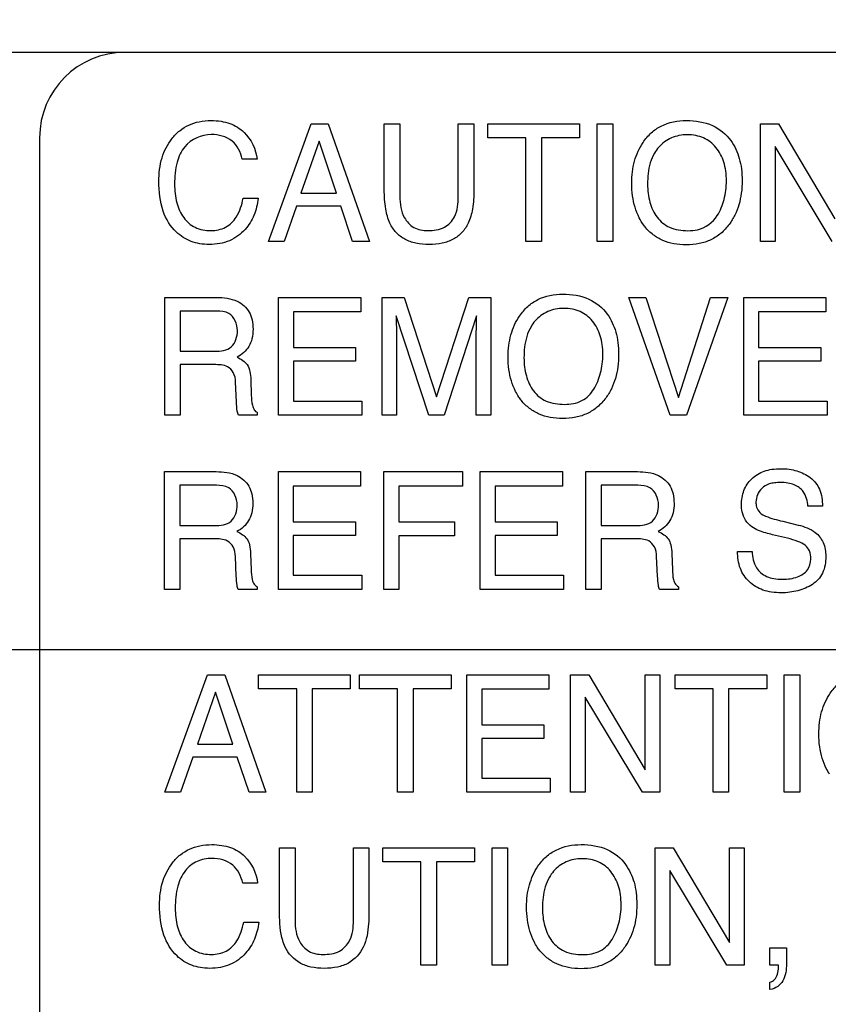
# Model space of a CAD drawing. Units: millimetres. Extents: x 0 to 1189, y 0 to 841.
# Drawn here: x 758 to 762, y 333 to 338 of the extents above; entities that cross this region are included whole.
import ezdxf

# ---------------------------------------------------------------- set-up
doc = ezdxf.new("R2010")
doc.units = ezdxf.units.MM
doc.header["$LTSCALE"] = 65.395
doc.layers.get('0').update_dxf_attribs({"linetype": 'CONTINUOUS'})
doc.layers.add('7_ALL_FEATURES', color=7, linetype='CONTINUOUS')
doc.layers.add('DEF_DRAFT_DIM', color=7, linetype='CONTINUOUS')
doc.styles.get("Standard").update_dxf_attribs({"font": 'txt', "width": 0.8})
doc.dimstyles.new('DIMSTYLE_1', dxfattribs={"dimtxt": 2.5, "dimasz": 3, "dimexe": 0.8, "dimexo": 0.2, "dimtad": 1, "dimdec": 1, "dimdsep": 46, "dimtxsty": 'Standard', "dimblk": 'OPEN', "dimblk1": 'OPEN', "dimblk2": 'OPEN', "dimcen": 0.09, "dimadec": 0, "dimazin": 0, "dimtp": 0.1, "dimtm": 0.1, "dimtfac": 1, "dimtdec": 65535, "dimtofl": 0, "dimtmove": 0, "dimatfit": 3, "dimldrblk": 'OPEN', "dimfxl": 1, "dimtolj": 1, "dimarcsym": 0})

# ---------------------------------------------------------------- blocks, each defined once
blk = doc.blocks.new('_OPEN')
at = {"color": 0, "linetype": 'ByBlock'}
for p, q in [((0, 0), (-1, 0.1167)), ((-1, -0.1167), (0, 0)), ((-1, 0), (0, 0))]:
    blk.add_line(p, q, dxfattribs=at)
blk = doc.blocks.new('*D13')
at = {"layer": 'DEF_DRAFT_DIM', "color": 2, "linetype": 'Continuous'}
for p, q in [((686.7779, 334.6446), (686.6029, 334.6446)), ((854.6917, 334.6446), (686.7779, 334.6446)), ((687.4029, 334.6446), (687.4029, 307.1196)), ((687.4029, 279.5946), (687.4029, 307.1196)), ((686.7779, 279.5946), (686.6029, 279.5946)), ((719.3855, 279.5946), (686.7779, 279.5946))]:
    blk.add_line(p, q, dxfattribs=at)
at = {"layer": 'DEF_DRAFT_DIM', "color": 2, "linetype": 'Continuous', "xscale": 3, "yscale": 3, "zscale": 3}
for p, rotation in [((687.4029, 334.6446), 90), ((687.4029, 279.5946), 270)]:
    blk.add_blockref('_OPEN', p, dxfattribs=dict(at, rotation=rotation))
blk = doc.blocks.new('*D14')
at = {"layer": 'DEF_DRAFT_DIM', "color": 2, "linetype": 'Continuous'}
for p, q in [((696.6044, 337.7946), (696.4294, 337.7946)), ((809.3617, 337.7946), (696.6044, 337.7946)), ((697.2294, 337.7946), (697.2294, 308.6946)), ((697.2294, 279.5946), (697.2294, 308.6946)), ((696.6044, 279.5946), (696.4294, 279.5946)), ((719.3855, 279.5946), (696.6044, 279.5946))]:
    blk.add_line(p, q, dxfattribs=at)
at = {"layer": 'DEF_DRAFT_DIM', "color": 2, "linetype": 'Continuous', "xscale": 3, "yscale": 3, "zscale": 3}
for p, rotation in [((697.2294, 337.7946), 90), ((697.2294, 279.5946), 270)]:
    blk.add_blockref('_OPEN', p, dxfattribs=dict(at, rotation=rotation))
blk = doc.blocks.new('*D15')
at = {"layer": 'DEF_DRAFT_DIM', "color": 2, "linetype": 'Continuous'}
for p, q in [((686.7779, 424.6446), (686.6029, 424.6446)), ((854.6917, 424.6446), (686.7779, 424.6446)), ((687.4029, 424.6446), (687.4029, 379.6446)), ((687.4029, 334.6446), (687.4029, 379.6446)), ((686.7779, 334.6446), (686.6029, 334.6446)), ((853.4917, 334.6446), (686.7779, 334.6446))]:
    blk.add_line(p, q, dxfattribs=at)
at = {"layer": 'DEF_DRAFT_DIM', "color": 2, "linetype": 'Continuous', "xscale": 3, "yscale": 3, "zscale": 3}
for p, rotation in [((687.4029, 424.6446), 90), ((687.4029, 334.6446), 270)]:
    blk.add_blockref('_OPEN', p, dxfattribs=dict(at, rotation=rotation))
blk = doc.blocks.new('*D33')
at = {"layer": 'DEF_DRAFT_DIM', "color": 2, "linetype": 'Continuous'}
for p, q in [((805.7217, 334.7746), (805.7217, 250.2324)), ((714.1917, 281.3446), (714.1917, 250.2324)), ((714.1917, 250.2324), (714.1917, 248.8074)), ((805.7217, 250.2324), (805.7217, 248.8074)), ((714.1917, 249.6074), (759.9567, 249.6074)), ((805.7217, 249.6074), (759.9567, 249.6074))]:
    blk.add_line(p, q, dxfattribs=at)
at = {"layer": 'DEF_DRAFT_DIM', "color": 2, "linetype": 'Continuous', "xscale": 3, "yscale": 3, "zscale": 3, "rotation": 180}
blk.add_blockref('_OPEN', (714.1917, 249.6074), dxfattribs=at)
at = {"layer": 'DEF_DRAFT_DIM', "color": 2, "linetype": 'Continuous', "xscale": 3, "yscale": 3, "zscale": 3}
blk.add_blockref('_OPEN', (805.7217, 249.6074), dxfattribs=at)

msp = doc.modelspace()

# ---------------------------------------------------------------- linework, layer by layer
at = {"layer": '7_ALL_FEATURES', "color": 7, "linetype": 'Continuous'}
for p, q in [((784.9917, 337.7946), (758.5917, 337.7946)), ((758.1417, 337.3446), (758.1417, 321.4446))]:
    msp.add_line(p, q, dxfattribs=at)
at = {"layer": '7_ALL_FEATURES', "color": 40, "linetype": 'Continuous'}
for p, q in [((759.3489, 336.7977), (759.574, 337.4179)), ((759.574, 337.4179), (759.6649, 337.4179)), ((759.6649, 337.4179), (759.882, 336.7977)), ((759.9606, 337.4179), (760.0426, 337.4179)), ((759.9606, 337.0699), (759.9606, 337.4179)), ((760.0426, 337.4179), (760.0426, 337.0347)), ((760.3511, 337.4179), (760.4335, 337.4179)), ((760.3511, 337.0347), (760.3511, 337.4179)), ((760.4335, 337.4179), (760.4335, 337.0699)), ((760.5063, 337.4179), (760.991, 337.4179)), ((760.5063, 337.344), (760.5063, 337.4179)), ((760.991, 337.4179), (760.991, 337.344)), ((761.0839, 337.4179), (761.1658, 337.4179)), ((761.0839, 336.7979), (761.0839, 337.4179)), ((761.1658, 337.4179), (761.1658, 336.7979)), ((761.945, 337.4179), (762.0404, 337.4179)), ((761.945, 336.7977), (761.945, 337.4179)), ((762.0404, 337.4179), (762.3383, 336.9172)), ((759.6164, 337.3259), (759.5204, 337.052)), ((759.7081, 337.052), (759.6164, 337.3259)), ((760.7079, 337.344), (760.5063, 337.344)), ((760.7079, 336.7977), (760.7079, 337.344)), ((760.991, 337.344), (760.7895, 337.344)), ((760.7895, 337.344), (760.7895, 336.7977)), ((762.3246, 336.7977), (762.0223, 337.2982)), ((762.0223, 337.2982), (762.0223, 336.7977)), ((759.289, 337.2318), (759.2105, 337.2318)), ((759.5204, 337.052), (759.7081, 337.052)), ((759.2159, 337.0253), (759.295, 337.0253)), ((759.4967, 336.9836), (759.4318, 336.7977)), ((759.7312, 336.9836), (759.4967, 336.9836)), ((759.7933, 336.7977), (759.7312, 336.9836)), ((759.4318, 336.7977), (759.3489, 336.7977)), ((759.882, 336.7977), (759.7933, 336.7977)), ((760.7895, 336.7977), (760.7079, 336.7977)), ((761.1658, 336.7979), (761.0839, 336.7979)), ((762.0223, 336.7977), (761.945, 336.7977)), ((758.8026, 336.5023), (759.0744, 336.5023)), ((758.8026, 335.882), (758.8026, 336.5023)), ((759.4024, 336.5023), (759.8362, 336.5023)), ((759.4024, 335.882), (759.4024, 336.5023)), ((759.8362, 336.5023), (759.8362, 336.4265)), ((759.9487, 336.5023), (760.0646, 336.5023)), ((759.9487, 335.882), (759.9487, 336.5023)), ((760.0646, 336.5023), (760.2365, 335.9779)), ((760.2365, 335.9779), (760.4071, 336.5023)), ((760.4071, 336.5023), (760.5223, 336.5023)), ((760.5223, 336.5023), (760.5223, 335.882)), ((761.251, 336.5023), (761.3406, 336.5023)), ((761.4686, 335.882), (761.251, 336.5023)), ((761.3406, 336.5023), (761.5123, 335.9742)), ((761.5123, 335.9742), (761.6821, 336.5023)), ((761.7728, 336.5023), (761.5545, 335.882)), ((761.6821, 336.5023), (761.7728, 336.5023)), ((761.8568, 336.5023), (762.2906, 336.5023)), ((761.8568, 335.882), (761.8568, 336.5023)), ((762.2906, 336.5023), (762.2906, 336.4265)), ((759.076, 336.4303), (758.8838, 336.4303)), ((758.8838, 336.4303), (758.8838, 336.2183)), ((759.8362, 336.4265), (759.4814, 336.4265)), ((759.4814, 336.4265), (759.4814, 336.2381)), ((762.2906, 336.4265), (761.9357, 336.4265)), ((761.9357, 336.4265), (761.9357, 336.2381)), ((760.0238, 336.4054), (760.0238, 336.3865)), ((760.1959, 335.882), (760.0238, 336.4054)), ((760.4468, 336.4054), (760.2759, 335.882)), ((758.8838, 336.2183), (759.0659, 336.2183)), ((759.4814, 336.2381), (759.8094, 336.2381)), ((759.8094, 336.2381), (759.8094, 336.1664)), ((760.0258, 336.2485), (760.0258, 335.882)), ((760.4451, 335.882), (760.4451, 336.2485)), ((761.9357, 336.2381), (762.2638, 336.2381)), ((762.2638, 336.2381), (762.2638, 336.1664)), ((759.8094, 336.1664), (759.4814, 336.1664)), ((759.4814, 336.1664), (759.4814, 335.9559)), ((762.2638, 336.1664), (761.9357, 336.1664)), ((761.9357, 336.1664), (761.9357, 335.9559)), ((759.0628, 336.1481), (758.8838, 336.1481)), ((758.8838, 336.1481), (758.8838, 335.882)), ((759.2562, 336.0702), (759.259, 335.987)), ((759.1809, 335.9518), (759.176, 336.0552)), ((759.4814, 335.9559), (759.8424, 335.9559)), ((759.8424, 335.9559), (759.8424, 335.882)), ((761.9357, 335.9559), (762.2968, 335.9559)), ((762.2968, 335.9559), (762.2968, 335.882)), ((758.8838, 335.882), (758.8026, 335.882)), ((759.2905, 335.882), (759.1913, 335.882)), ((759.2905, 335.896), (759.2905, 335.882)), ((759.8424, 335.882), (759.4024, 335.882)), ((760.0258, 335.882), (759.9487, 335.882)), ((760.2759, 335.882), (760.1959, 335.882)), ((760.5223, 335.882), (760.4451, 335.882)), ((761.5545, 335.882), (761.4686, 335.882)), ((762.2968, 335.882), (761.8568, 335.882)), ((758.8015, 335.584), (759.0735, 335.584)), ((758.8015, 334.9632), (758.8015, 335.584)), ((759.4015, 335.584), (759.8354, 335.584)), ((759.4015, 334.9632), (759.4015, 335.584)), ((759.8354, 335.584), (759.8354, 335.5078)), ((759.9573, 335.584), (760.3724, 335.584)), ((759.9573, 334.9632), (759.9573, 335.584)), ((760.3724, 335.584), (760.3724, 335.5078)), ((760.4664, 335.584), (760.9004, 335.584)), ((760.4664, 334.9632), (760.4664, 335.584)), ((760.9004, 335.584), (760.9004, 335.5078)), ((761.0243, 335.584), (761.2964, 335.584)), ((761.0243, 334.9632), (761.0243, 335.584)), ((759.0749, 335.5118), (758.8824, 335.5118)), ((758.8824, 335.5118), (758.8824, 335.2994)), ((759.8354, 335.5078), (759.4804, 335.5078)), ((759.4804, 335.5078), (759.4804, 335.3196)), ((760.3724, 335.5078), (760.0381, 335.5078)), ((760.0381, 335.5078), (760.0381, 335.3196)), ((760.9004, 335.5078), (760.5453, 335.5078)), ((760.5453, 335.5078), (760.5453, 335.3196)), ((761.2978, 335.5118), (761.1053, 335.5118)), ((761.1053, 335.5118), (761.1053, 335.2994)), ((762.2723, 335.4018), (762.1962, 335.4018)), ((758.8824, 335.2994), (759.0646, 335.2994)), ((759.4804, 335.3196), (759.8085, 335.3196)), ((759.8085, 335.3196), (759.8085, 335.2478)), ((760.0381, 335.3196), (760.3318, 335.3196)), ((760.3318, 335.3196), (760.3318, 335.2455)), ((760.5453, 335.3196), (760.8735, 335.3196)), ((760.8735, 335.3196), (760.8735, 335.2478)), ((761.1053, 335.2994), (761.2875, 335.2994)), ((762.0626, 335.3225), (762.1442, 335.3023)), ((759.0617, 335.2295), (758.8824, 335.2295)), ((758.8824, 335.2295), (758.8824, 334.9632)), ((759.8085, 335.2478), (759.4804, 335.2478)), ((759.4804, 335.2478), (759.4804, 335.0372)), ((760.3318, 335.2455), (760.0381, 335.2455)), ((760.0381, 335.2455), (760.0381, 334.9632)), ((760.8735, 335.2478), (760.5453, 335.2478)), ((760.5453, 335.2478), (760.5453, 335.0372)), ((761.2846, 335.2295), (761.1053, 335.2295)), ((761.1053, 335.2295), (761.1053, 334.9632)), ((762.0875, 335.2325), (762.009, 335.2513)), ((759.1797, 335.0331), (759.1747, 335.1366)), ((759.2551, 335.1514), (759.2579, 335.068)), ((761.4027, 335.0331), (761.3977, 335.1366)), ((761.4778, 335.1514), (761.4808, 335.068)), ((761.8249, 335.1637), (761.901, 335.1637)), ((759.4804, 335.0372), (759.8415, 335.0372)), ((759.8415, 335.0372), (759.8415, 334.9632)), ((760.5453, 335.0372), (760.9065, 335.0372)), ((760.9065, 335.0372), (760.9065, 334.9632)), ((759.2898, 334.9774), (759.2898, 334.9632)), ((761.5127, 334.9774), (761.5127, 334.9632)), ((758.8824, 334.9632), (758.8015, 334.9632)), ((759.2898, 334.9632), (759.1902, 334.9632)), ((759.8415, 334.9632), (759.4015, 334.9632)), ((760.0381, 334.9632), (759.9573, 334.9632)), ((760.9065, 334.9632), (760.4664, 334.9632)), ((761.1053, 334.9632), (761.0243, 334.9632)), ((761.5127, 334.9632), (761.4131, 334.9632)), ((758.8028, 333.8935), (759.0279, 334.5134)), ((759.0279, 334.5134), (759.119, 334.5134)), ((759.119, 334.5134), (759.3359, 333.8935)), ((759.2973, 334.5134), (759.7813, 334.5134)), ((759.2973, 334.4394), (759.2973, 334.5134)), ((759.7813, 334.5134), (759.7813, 334.4394)), ((759.8297, 334.5134), (760.3138, 334.5134)), ((759.8297, 334.4394), (759.8297, 334.5134)), ((760.3138, 334.5134), (760.3138, 334.4394)), ((760.3957, 334.5134), (760.8292, 334.5134)), ((760.3957, 333.8935), (760.3957, 334.5134)), ((760.8292, 334.5134), (760.8292, 334.4374)), ((760.9431, 334.5134), (761.039, 334.5134)), ((760.9431, 333.8935), (760.9431, 334.5134)), ((761.039, 334.5134), (761.3366, 334.0124)), ((761.3366, 334.5134), (761.4138, 334.5134)), ((761.3366, 334.0124), (761.3366, 334.5134)), ((761.4138, 334.5134), (761.4138, 333.8935)), ((761.4945, 334.5134), (761.9786, 334.5134)), ((761.4945, 334.4394), (761.4945, 334.5134)), ((761.9786, 334.5134), (761.9786, 334.4394)), ((762.0713, 334.5134), (762.1528, 334.5134)), ((762.0713, 333.8935), (762.0713, 334.5134)), ((762.1528, 334.5134), (762.1528, 333.8935)), ((759.07, 334.4215), (758.9743, 334.1478)), ((759.1619, 334.1478), (759.07, 334.4215)), ((759.4986, 334.4394), (759.2973, 334.4394)), ((759.4986, 333.8935), (759.4986, 334.4394)), ((759.7813, 334.4394), (759.5801, 334.4394)), ((759.5801, 334.4394), (759.5801, 333.8935)), ((760.0311, 334.4394), (759.8297, 334.4394)), ((760.0311, 333.8935), (760.0311, 334.4394)), ((760.3138, 334.4394), (760.1124, 334.4394)), ((760.1124, 334.4394), (760.1124, 333.8935)), ((760.8292, 334.4374), (760.4746, 334.4374)), ((760.4746, 334.4374), (760.4746, 334.2491)), ((761.6959, 334.4394), (761.4945, 334.4394)), ((761.6959, 333.8935), (761.6959, 334.4394)), ((761.9786, 334.4394), (761.7773, 334.4394)), ((761.7773, 334.4394), (761.7773, 333.8935)), ((761.3228, 333.8935), (761.0206, 334.394)), ((761.0206, 334.394), (761.0206, 333.8935)), ((760.4746, 334.2491), (760.8024, 334.2491)), ((760.8024, 334.2491), (760.8024, 334.1773)), ((758.9743, 334.1478), (759.1619, 334.1478)), ((760.8024, 334.1773), (760.4746, 334.1773)), ((760.4746, 334.1773), (760.4746, 333.9673)), ((758.9507, 334.0791), (758.886, 333.8935)), ((759.185, 334.0791), (758.9507, 334.0791)), ((759.2472, 333.8935), (759.185, 334.0791)), ((760.4746, 333.9673), (760.835, 333.9673)), ((760.835, 333.9673), (760.835, 333.8935)), ((758.886, 333.8935), (758.8028, 333.8935)), ((759.3359, 333.8935), (759.2472, 333.8935)), ((759.5801, 333.8935), (759.4986, 333.8935)), ((760.1124, 333.8935), (760.0311, 333.8935)), ((760.835, 333.8935), (760.3957, 333.8935)), ((761.0206, 333.8935), (760.9431, 333.8935)), ((761.4138, 333.8935), (761.3228, 333.8935)), ((761.7773, 333.8935), (761.6959, 333.8935)), ((762.1528, 333.8935), (762.0713, 333.8935)), ((759.4079, 333.6005), (759.4896, 333.6005)), ((759.4079, 333.2528), (759.4079, 333.6005)), ((759.4896, 333.6005), (759.4896, 333.2174)), ((759.7979, 333.6005), (759.8795, 333.6005)), ((759.7979, 333.2174), (759.7979, 333.6005)), ((759.8795, 333.6005), (759.8795, 333.2528)), ((759.953, 333.6005), (760.4368, 333.6005)), ((759.953, 333.5268), (759.953, 333.6005)), ((760.4368, 333.6005), (760.4368, 333.5268)), ((760.5293, 333.6005), (760.6109, 333.6005)), ((760.5293, 332.9812), (760.5293, 333.6005)), ((760.6109, 333.6005), (760.6109, 332.9812)), ((761.3894, 333.6005), (761.4845, 333.6005)), ((761.3894, 332.9812), (761.3894, 333.6005)), ((761.4845, 333.6005), (761.7819, 333.1003)), ((761.7819, 333.6005), (761.8592, 333.6005)), ((761.7819, 333.1003), (761.7819, 333.6005)), ((761.8592, 333.6005), (761.8592, 332.9812)), ((760.1542, 333.5268), (759.953, 333.5268)), ((760.1542, 332.9812), (760.1542, 333.5268)), ((760.4368, 333.5268), (760.2355, 333.5268)), ((760.2355, 333.5268), (760.2355, 332.9812)), ((761.7687, 332.9812), (761.4664, 333.4812)), ((761.4664, 333.4812), (761.4664, 332.9812)), ((759.2919, 333.4146), (759.2135, 333.4146)), ((759.2189, 333.2084), (759.298, 333.2084)), ((761.9956, 333.0729), (762.0828, 333.0729)), ((761.9956, 332.9812), (761.9956, 333.0729)), ((762.0828, 333.0729), (762.0828, 332.9879)), ((760.2355, 332.9812), (760.1542, 332.9812)), ((760.6109, 332.9812), (760.5293, 332.9812)), ((761.4664, 332.9812), (761.3894, 332.9812)), ((761.8592, 332.9812), (761.7687, 332.9812)), ((762.04, 332.9812), (761.9956, 332.9812)), ((762.041, 332.9758), (762.04, 332.9812)), ((762.041, 332.9706), (762.041, 332.9758)), ((761.9956, 332.8528), (761.9956, 332.8925))]:
    msp.add_line(p, q, dxfattribs=at)
at = {"layer": '7_ALL_FEATURES', "color": 7, "linetype": 'Continuous'}
msp.add_arc((758.5917, 337.3446), 0.45, 90, 180, dxfattribs=at)
at = {"layer": '7_ALL_FEATURES', "color": 40, "linetype": 'Continuous'}
for points, knots in [([(758.7711, 337.1143), (758.7711, 337.1563), (758.78, 337.2369), (758.8259, 337.3275), (758.879, 337.3827), (758.9285, 337.4135), (758.9852, 337.4316), (759.0432, 337.4365), (759.0979, 337.4328), (759.1594, 337.4182), (759.1998, 337.3936), (759.2204, 337.3728)], [0, 0, 0, 0, 0.190025, 0.36008, 0.44827, 0.533456, 0.620735, 0.714873, 0.795096, 0.867666, 1, 1, 1, 1]), ([(761.3294, 336.8836), (761.3204, 336.896), (761.3026, 336.9263), (761.2818, 336.9781), (761.2689, 337.0396), (761.265, 337.1029), (761.2685, 337.1645), (761.2796, 337.2211), (761.2983, 337.2733), (761.3268, 337.3245), (761.3668, 337.3718), (761.4406, 337.4227), (761.5092, 337.4351), (761.5544, 337.4351)], [0, 0, 0, 0, 0.063398, 0.144457, 0.229935, 0.321989, 0.405588, 0.484352, 0.559839, 0.633863, 0.725476, 0.813224, 1, 1, 1, 1]), ([(761.5544, 337.4351), (761.6013, 337.4351), (761.6923, 337.4224), (761.7647, 337.3632), (761.7889, 337.3293)], [0, 0, 0, 0, 0.529416, 1, 1, 1, 1]), ([(759.0476, 337.3617), (758.9962, 337.3617), (758.9086, 337.3225), (758.8593, 337.2085), (758.8539, 337.1388), (758.8539, 337.0999)], [0, 0, 0, 0, 0.426219, 0.677508, 1, 1, 1, 1]), ([(759.2105, 337.2318), (759.2028, 337.2673), (759.1673, 337.342), (759.0861, 337.3617), (759.0476, 337.3617)], [0, 0, 0, 0, 0.485185, 1, 1, 1, 1]), ([(761.7177, 336.934), (761.7336, 336.9606), (761.752, 337.0047), (761.7638, 337.0676), (761.7667, 337.1178), (761.7637, 337.168), (761.7505, 337.2295), (761.7168, 337.296), (761.6587, 337.3413), (761.6041, 337.3577), (761.56, 337.3614), (761.516, 337.3576), (761.4616, 337.3411), (761.4163, 337.3075), (761.393, 337.2745), (761.3867, 337.2637)], [0, 0, 0, 0, 0.122913, 0.186592, 0.25321, 0.322154, 0.385411, 0.501749, 0.610446, 0.666236, 0.72637, 0.784955, 0.840323, 0.950573, 1, 1, 1, 1]), ([(761.7889, 337.3293), (761.8093, 337.3013), (761.8323, 337.2514), (761.8464, 337.1785), (761.8498, 337.1169), (761.8461, 337.0535), (761.8335, 336.9922), (761.8122, 336.9365), (761.7807, 336.8847), (761.7388, 336.8388), (761.6845, 336.8039), (761.6214, 336.7836), (761.5546, 336.7779), (761.4891, 336.7832), (761.4297, 336.801), (761.3779, 336.8316), (761.346, 336.8616), (761.3316, 336.8805), (761.3294, 336.8836)], [0, 0, 0, 0, 0.105633, 0.163235, 0.225754, 0.293308, 0.356205, 0.415933, 0.474258, 0.54002, 0.603477, 0.668863, 0.740065, 0.806626, 0.868063, 0.927502, 0.988319, 1, 1, 1, 1]), ([(761.3867, 337.2637), (761.3772, 337.2476), (761.3547, 337.1949), (761.3497, 337.1372), (761.3497, 337.0991)], [0, 0, 0, 0, 0.329634, 1, 1, 1, 1]), ([(759.295, 337.0253), (759.2916, 336.9946), (759.2777, 336.935), (759.2272, 336.8537), (759.1599, 336.8039), (759.0916, 336.7845), (759.0385, 336.7802), (758.9873, 336.784), (758.9262, 336.8002), (758.848, 336.8493), (758.7805, 336.9633), (758.7711, 337.0613), (758.7711, 337.1143)], [0, 0, 0, 0, 0.106731, 0.207443, 0.324723, 0.385276, 0.450546, 0.507617, 0.561559, 0.667575, 0.817063, 1, 1, 1, 1]), ([(758.8539, 337.0999), (758.8539, 337.0668), (758.8602, 337.0045), (758.8956, 336.9219), (758.9607, 336.864), (759.0173, 336.8553), (759.0457, 336.8553)], [0, 0, 0, 0, 0.284572, 0.530859, 0.755943, 1, 1, 1, 1]), ([(761.3497, 337.0991), (761.3497, 337.0671), (761.357, 337.0057), (761.3938, 336.9222), (761.4666, 336.8619), (761.53, 336.8545), (761.5629, 336.8545)], [0, 0, 0, 0, 0.261735, 0.50011, 0.730648, 1, 1, 1, 1]), ([(760.4335, 337.0699), (760.4335, 337.036), (760.4301, 336.976), (760.4095, 336.8978), (760.3727, 336.8428), (760.3246, 336.8061), (760.2642, 336.7852), (760.1967, 336.7796), (760.1293, 336.7852), (760.0688, 336.8061), (760.0208, 336.8428), (759.984, 336.8978), (759.9641, 336.9761), (759.9606, 337.036), (759.9606, 337.0699)], [0, 0, 0, 0, 0.118613, 0.209967, 0.279323, 0.346412, 0.418122, 0.50018, 0.582082, 0.653784, 0.720883, 0.790189, 0.881393, 1, 1, 1, 1]), ([(759.0457, 336.8553), (759.0722, 336.8553), (759.1267, 336.8651), (759.1912, 336.9307), (759.2092, 336.9909), (759.2159, 337.0253)], [0, 0, 0, 0, 0.302032, 0.598988, 1, 1, 1, 1]), ([(760.0426, 337.0347), (760.0426, 336.9964), (760.0514, 336.9316), (760.1137, 336.8638), (760.1647, 336.8547), (760.1901, 336.8547)], [0, 0, 0, 0, 0.440425, 0.708876, 1, 1, 1, 1]), ([(760.1901, 336.8547), (760.2198, 336.8547), (760.2782, 336.8616), (760.3461, 336.9331), (760.3511, 336.9985), (760.3511, 337.0347)], [0, 0, 0, 0, 0.323986, 0.604667, 1, 1, 1, 1]), ([(761.5629, 336.8545), (761.5796, 336.8545), (761.6391, 336.8586), (761.6956, 336.8971), (761.7177, 336.934)], [0, 0, 0, 0, 0.279439, 1, 1, 1, 1]), ([(759.0744, 336.5023), (759.1119, 336.5023), (759.1802, 336.4961), (759.2449, 336.4396), (759.2652, 336.3831), (759.2694, 336.3349), (759.2651, 336.2865), (759.248, 336.2435), (759.2197, 336.2103), (759.1962, 336.194), (759.1834, 336.1871)], [0, 0, 0, 0, 0.239485, 0.418363, 0.511458, 0.617068, 0.725636, 0.818774, 0.907402, 1, 1, 1, 1]), ([(760.6706, 335.9774), (760.6642, 335.987), (760.6489, 336.0141), (760.6294, 336.0624), (760.6165, 336.124), (760.6127, 336.1872), (760.6162, 336.2488), (760.6273, 336.3055), (760.6462, 336.3578), (760.6751, 336.4089), (760.7148, 336.4564), (760.7887, 336.5072), (760.8574, 336.5195), (760.9027, 336.5195)], [0, 0, 0, 0, 0.048298, 0.130625, 0.217464, 0.310959, 0.395845, 0.475872, 0.552686, 0.628205, 0.721006, 0.810007, 1, 1, 1, 1]), ([(760.9027, 336.5195), (760.9494, 336.5195), (761.0404, 336.5067), (761.1129, 336.4477), (761.1374, 336.414)], [0, 0, 0, 0, 0.528607, 1, 1, 1, 1]), ([(759.1857, 336.3273), (759.1857, 336.3611), (759.1584, 336.4265), (759.0979, 336.4303), (759.076, 336.4303)], [0, 0, 0, 0, 0.607169, 1, 1, 1, 1]), ([(761.0659, 336.0183), (761.0817, 336.045), (761.1001, 336.0892), (761.1118, 336.152), (761.1147, 336.2023), (761.1117, 336.2525), (761.0986, 336.3138), (761.0651, 336.3805), (761.0068, 336.4256), (760.9521, 336.4421), (760.908, 336.4458), (760.864, 336.4421), (760.8095, 336.4256), (760.7643, 336.3919), (760.7409, 336.3589), (760.7347, 336.3482)], [0, 0, 0, 0, 0.12297, 0.18663, 0.253223, 0.322111, 0.385326, 0.501515, 0.610375, 0.66618, 0.726303, 0.784946, 0.840202, 0.950643, 1, 1, 1, 1]), ([(760.0238, 336.3865), (760.0238, 336.3769), (760.0239, 336.3537), (760.0248, 336.3171), (760.0257, 336.2807), (760.0258, 336.2578), (760.0258, 336.2485)], [0, 0, 0, 0, 0.208545, 0.50337, 0.796932, 1, 1, 1, 1]), ([(760.4451, 336.2485), (760.4451, 336.2694), (760.4463, 336.3217), (760.4468, 336.374), (760.4468, 336.4054)], [0, 0, 0, 0, 0.399748, 1, 1, 1, 1]), ([(761.1374, 336.414), (761.1576, 336.3859), (761.1805, 336.3359), (761.1947, 336.2631), (761.1982, 336.2014), (761.1944, 336.138), (761.1817, 336.0765), (761.1603, 336.0207), (761.1289, 335.9689), (761.087, 335.923), (761.0327, 335.8881), (760.9696, 335.8678), (760.9027, 335.8621), (760.8372, 335.8674), (760.7776, 335.8852), (760.7258, 335.9158), (760.691, 335.9485), (760.6748, 335.971), (760.6706, 335.9774)], [0, 0, 0, 0, 0.10429, 0.161232, 0.222905, 0.289842, 0.352105, 0.411173, 0.468756, 0.53367, 0.596375, 0.660985, 0.731275, 0.797175, 0.857931, 0.916713, 0.976936, 1, 1, 1, 1]), ([(759.0659, 336.2183), (759.0961, 336.2183), (759.166, 336.2268), (759.1857, 336.2969), (759.1857, 336.3273)], [0, 0, 0, 0, 0.497842, 1, 1, 1, 1]), ([(760.7347, 336.3482), (760.7252, 336.332), (760.7027, 336.2793), (760.6976, 336.2216), (760.6976, 336.1835)], [0, 0, 0, 0, 0.329035, 1, 1, 1, 1]), ([(759.1834, 336.1871), (759.1943, 336.1826), (759.214, 336.1722), (759.2503, 336.1376), (759.2551, 336.097), (759.2562, 336.0702)], [0, 0, 0, 0, 0.240579, 0.452106, 1, 1, 1, 1]), ([(760.6976, 336.1835), (760.6976, 336.1515), (760.705, 336.0901), (760.7416, 336.0064), (760.8147, 335.9461), (760.8781, 335.9387), (760.9111, 335.9387)], [0, 0, 0, 0, 0.261377, 0.499669, 0.730794, 1, 1, 1, 1]), ([(759.176, 336.0552), (759.1752, 336.0726), (759.1701, 336.1056), (759.1282, 336.1482), (759.0867, 336.1481), (759.0628, 336.1481)], [0, 0, 0, 0, 0.313084, 0.571677, 1, 1, 1, 1]), ([(760.9111, 335.9387), (760.9425, 335.9387), (761.0051, 335.9486), (761.051, 335.9936), (761.0659, 336.0183)], [0, 0, 0, 0, 0.521294, 1, 1, 1, 1]), ([(759.259, 335.987), (759.2596, 335.9693), (759.2606, 335.9425), (759.2721, 335.9104), (759.2842, 335.8989), (759.2905, 335.896)], [0, 0, 0, 0, 0.529359, 0.792826, 1, 1, 1, 1]), ([(759.1913, 335.882), (759.188, 335.8885), (759.1821, 335.9118), (759.1815, 335.9355), (759.1809, 335.9518)], [0, 0, 0, 0, 0.307874, 1, 1, 1, 1]), ([(761.8449, 335.4088), (761.8449, 335.4345), (761.8526, 335.4856), (761.896, 335.5508), (761.9531, 335.585), (762.0074, 335.5976), (762.052, 335.6005), (762.0962, 335.5978), (762.1373, 335.5891), (762.1749, 335.5741), (762.2205, 335.5475), (762.2654, 335.49), (762.2723, 335.4321), (762.2723, 335.4018)], [0, 0, 0, 0, 0.118559, 0.23142, 0.349771, 0.415178, 0.487327, 0.554987, 0.61871, 0.680109, 0.740982, 0.860522, 1, 1, 1, 1]), ([(759.0735, 335.584), (759.111, 335.584), (759.1791, 335.5771), (759.2438, 335.5209), (759.2638, 335.4645), (759.2679, 335.4163), (759.2641, 335.3679), (759.247, 335.3249), (759.219, 335.2915), (759.1954, 335.2751), (759.1827, 335.2682)], [0, 0, 0, 0, 0.239712, 0.418078, 0.511025, 0.616497, 0.725536, 0.818419, 0.907325, 1, 1, 1, 1]), ([(761.2964, 335.584), (761.3339, 335.584), (761.4019, 335.5771), (761.4667, 335.521), (761.4867, 335.4645), (761.4908, 335.4163), (761.4871, 335.3679), (761.4699, 335.3249), (761.4419, 335.2915), (761.4183, 335.2751), (761.4055, 335.2682)], [0, 0, 0, 0, 0.239634, 0.418084, 0.511009, 0.616447, 0.72545, 0.818303, 0.907198, 1, 1, 1, 1]), ([(759.1846, 335.4088), (759.1846, 335.4424), (759.1574, 335.5076), (759.0968, 335.5118), (759.0749, 335.5118)], [0, 0, 0, 0, 0.604935, 1, 1, 1, 1]), ([(761.4075, 335.4088), (761.4075, 335.4424), (761.3804, 335.5077), (761.3198, 335.5118), (761.2978, 335.5118)], [0, 0, 0, 0, 0.604348, 1, 1, 1, 1]), ([(762.1962, 335.4018), (762.1932, 335.4285), (762.1825, 335.4778), (762.132, 335.514), (762.0886, 335.5251), (762.0533, 335.5275), (762.0202, 335.5257), (761.9854, 335.519), (761.9508, 335.4995), (761.9269, 335.4631), (761.921, 335.4323), (761.9218, 335.4153), (761.9222, 335.4116)], [0, 0, 0, 0, 0.195476, 0.341181, 0.424648, 0.520251, 0.597999, 0.665306, 0.777307, 0.876119, 0.972885, 1, 1, 1, 1]), ([(759.0646, 335.2994), (759.0949, 335.2994), (759.1654, 335.3077), (759.1846, 335.3783), (759.1846, 335.4088)], [0, 0, 0, 0, 0.499166, 1, 1, 1, 1]), ([(761.2875, 335.2994), (761.3178, 335.2994), (761.3881, 335.3078), (761.4075, 335.3783), (761.4075, 335.4088)], [0, 0, 0, 0, 0.498518, 1, 1, 1, 1]), ([(761.9003, 335.2923), (761.8744, 335.3106), (761.848, 335.3526), (761.8449, 335.3966), (761.8449, 335.4088)], [0, 0, 0, 0, 0.722778, 1, 1, 1, 1]), ([(761.9222, 335.4116), (761.9233, 335.4018), (761.9294, 335.3794), (761.9465, 335.3627), (761.9575, 335.3562)], [0, 0, 0, 0, 0.43519, 1, 1, 1, 1]), ([(761.9575, 335.3562), (761.9624, 335.3534), (761.9963, 335.3387), (762.0323, 335.3299), (762.0626, 335.3225)], [0, 0, 0, 0, 0.152248, 1, 1, 1, 1]), ([(762.009, 335.2513), (761.997, 335.2542), (761.9598, 335.2643), (761.922, 335.2771), (761.9003, 335.2923)], [0, 0, 0, 0, 0.316826, 1, 1, 1, 1]), ([(762.1442, 335.3023), (762.1761, 335.2946), (762.2311, 335.2763), (762.283, 335.2104), (762.29, 335.1618), (762.29, 335.137)], [0, 0, 0, 0, 0.409638, 0.690752, 1, 1, 1, 1]), ([(759.1747, 335.1366), (759.174, 335.1539), (759.169, 335.1867), (759.1274, 335.2298), (759.0856, 335.2295), (759.0617, 335.2295)], [0, 0, 0, 0, 0.31164, 0.570147, 1, 1, 1, 1]), ([(759.1827, 335.2682), (759.1934, 335.2636), (759.2128, 335.2531), (759.238, 335.23), (759.2522, 335.1942), (759.2546, 335.167), (759.2551, 335.1514)], [0, 0, 0, 0, 0.237102, 0.447374, 0.681321, 1, 1, 1, 1]), ([(761.3977, 335.1366), (761.397, 335.1539), (761.3919, 335.1867), (761.3504, 335.2299), (761.3086, 335.2295), (761.2846, 335.2295)], [0, 0, 0, 0, 0.311623, 0.569705, 1, 1, 1, 1]), ([(761.4055, 335.2682), (761.4162, 335.2636), (761.4357, 335.2531), (761.4611, 335.23), (761.4749, 335.1941), (761.4772, 335.167), (761.4778, 335.1514)], [0, 0, 0, 0, 0.237634, 0.448335, 0.681464, 1, 1, 1, 1]), ([(762.2109, 335.1233), (762.2109, 335.138), (762.208, 335.1658), (762.1815, 335.2), (762.1383, 335.2179), (762.1062, 335.2279), (762.0875, 335.2325)], [0, 0, 0, 0, 0.242752, 0.443306, 0.681118, 1, 1, 1, 1]), ([(762.29, 335.137), (762.29, 335.1069), (762.2834, 335.062), (762.2518, 335.0138), (762.2198, 334.9881), (762.183, 334.9692), (762.1431, 334.9551), (762.1003, 334.9468), (762.0535, 334.944), (762.0056, 334.9472), (761.9456, 334.9611), (761.8815, 334.9988), (761.832, 335.0737), (761.8246, 335.1332), (761.8249, 335.1637)], [0, 0, 0, 0, 0.128677, 0.185537, 0.243075, 0.302131, 0.361926, 0.423631, 0.488337, 0.561835, 0.628619, 0.750956, 0.869634, 1, 1, 1, 1]), ([(761.901, 335.1637), (761.9025, 335.134), (761.9126, 335.078), (761.9671, 335.0324), (762.0174, 335.0182), (762.0599, 335.0151), (762.1024, 335.018), (762.1493, 335.0301), (762.1993, 335.0598), (762.2109, 335.1034), (762.2109, 335.1233)], [0, 0, 0, 0, 0.198197, 0.355284, 0.443142, 0.543937, 0.637533, 0.725558, 0.867247, 1, 1, 1, 1]), ([(759.1902, 334.9632), (759.1869, 334.9697), (759.1813, 334.9931), (759.1805, 335.0167), (759.1797, 335.0331)], [0, 0, 0, 0, 0.307468, 1, 1, 1, 1]), ([(759.2579, 335.068), (759.2585, 335.0503), (759.2594, 335.0236), (759.271, 334.9915), (759.2833, 334.9803), (759.2898, 334.9774)], [0, 0, 0, 0, 0.529541, 0.789897, 1, 1, 1, 1]), ([(761.4131, 334.9632), (761.4097, 334.9697), (761.4038, 334.9931), (761.4035, 335.0167), (761.4027, 335.0331)], [0, 0, 0, 0, 0.308172, 1, 1, 1, 1]), ([(761.4808, 335.068), (761.4814, 335.0503), (761.4823, 335.0237), (761.4938, 334.9915), (761.5062, 334.9803), (761.5127, 334.9774)], [0, 0, 0, 0, 0.529466, 0.789633, 1, 1, 1, 1]), ([(762.3101, 333.9884), (762.3037, 333.9981), (762.2884, 334.0252), (762.269, 334.0735), (762.256, 334.135), (762.2522, 334.1983), (762.2556, 334.2599), (762.2667, 334.3166), (762.2857, 334.3689), (762.3143, 334.42), (762.3542, 334.4673), (762.428, 334.5179), (762.4966, 334.5302), (762.5419, 334.5302)], [0, 0, 0, 0, 0.04839, 0.130753, 0.217571, 0.311074, 0.396066, 0.476132, 0.553002, 0.628675, 0.721196, 0.810109, 1, 1, 1, 1]), ([(758.7747, 333.2974), (758.7747, 333.3393), (758.7836, 333.4198), (758.8295, 333.5102), (758.8826, 333.5652), (758.932, 333.5959), (758.9887, 333.6139), (759.0466, 333.6188), (759.1011, 333.6151), (759.1626, 333.6007), (759.203, 333.5762), (759.2237, 333.5556)], [0, 0, 0, 0, 0.189877, 0.360093, 0.448164, 0.533363, 0.620746, 0.715035, 0.79492, 0.86735, 1, 1, 1, 1]), ([(760.7678, 333.0762), (760.7615, 333.0858), (760.7462, 333.1129), (760.7267, 333.1611), (760.7138, 333.2225), (760.7099, 333.2857), (760.7135, 333.3473), (760.7247, 333.404), (760.7436, 333.4563), (760.7719, 333.5075), (760.8119, 333.5547), (760.8858, 333.6051), (760.9544, 333.6174), (760.9995, 333.6174)], [0, 0, 0, 0, 0.048303, 0.130627, 0.217429, 0.310852, 0.395873, 0.476064, 0.553026, 0.628561, 0.721212, 0.810154, 1, 1, 1, 1]), ([(760.9995, 333.6174), (761.0462, 333.6174), (761.1371, 333.6049), (761.2094, 333.5459), (761.2337, 333.5122)], [0, 0, 0, 0, 0.529178, 1, 1, 1, 1]), ([(759.0508, 333.5445), (759.0241, 333.5445), (758.9702, 333.5349), (758.9027, 333.4809), (758.8626, 333.3914), (758.8575, 333.3216), (758.8575, 333.2828)], [0, 0, 0, 0, 0.218707, 0.43289, 0.681572, 1, 1, 1, 1]), ([(759.2135, 333.4146), (759.2058, 333.4499), (759.1705, 333.5247), (759.0893, 333.5445), (759.0508, 333.5445)], [0, 0, 0, 0, 0.484316, 1, 1, 1, 1]), ([(761.1625, 333.1174), (761.1784, 333.1439), (761.1967, 333.188), (761.2085, 333.2507), (761.2114, 333.3009), (761.2083, 333.351), (761.1951, 333.4123), (761.1613, 333.4786), (761.1035, 333.5241), (761.0487, 333.5403), (761.0047, 333.544), (760.9608, 333.5403), (760.9064, 333.5237), (760.8613, 333.49), (760.8381, 333.457), (760.8318, 333.4463)], [0, 0, 0, 0, 0.122829, 0.186515, 0.25308, 0.322073, 0.385345, 0.501323, 0.610421, 0.666267, 0.726427, 0.785013, 0.840286, 0.950745, 1, 1, 1, 1]), ([(761.2337, 333.5122), (761.254, 333.4841), (761.2768, 333.4343), (761.2909, 333.3615), (761.2943, 333.2999), (761.2905, 333.2365), (761.2779, 333.1752), (761.2565, 333.1197), (761.2254, 333.0678), (761.1834, 333.0221), (761.1291, 332.9872), (761.0662, 332.9668), (760.9995, 332.961), (760.9341, 332.9664), (760.8746, 332.9842), (760.8228, 333.0147), (760.7882, 333.0474), (760.7721, 333.0698), (760.7678, 333.0762)], [0, 0, 0, 0, 0.104276, 0.161201, 0.222985, 0.289991, 0.352187, 0.411129, 0.468573, 0.533642, 0.59648, 0.661116, 0.731255, 0.797138, 0.85797, 0.916794, 0.976922, 1, 1, 1, 1]), ([(760.8318, 333.4463), (760.8224, 333.4303), (760.7999, 333.3776), (760.795, 333.32), (760.795, 333.282)], [0, 0, 0, 0, 0.328462, 1, 1, 1, 1]), ([(759.298, 333.2084), (759.2946, 333.1777), (759.2807, 333.1182), (759.23, 333.0371), (759.1629, 332.9871), (759.0947, 332.9677), (759.0417, 332.9633), (758.9906, 332.9672), (758.9296, 332.9835), (758.8515, 333.0326), (758.7843, 333.1465), (758.7747, 333.2444), (758.7747, 333.2974)], [0, 0, 0, 0, 0.106809, 0.20739, 0.324804, 0.385392, 0.450659, 0.507531, 0.561428, 0.667494, 0.817052, 1, 1, 1, 1]), ([(758.8575, 333.2828), (758.8575, 333.2497), (758.8638, 333.1875), (758.8989, 333.1049), (758.9641, 333.0471), (759.0207, 333.0384), (759.0492, 333.0384)], [0, 0, 0, 0, 0.284453, 0.530777, 0.75524, 1, 1, 1, 1]), ([(760.795, 333.282), (760.795, 333.2501), (760.8023, 333.1889), (760.8388, 333.1054), (760.9116, 333.0451), (760.975, 333.0377), (761.0079, 333.0377)], [0, 0, 0, 0, 0.26116, 0.499242, 0.73046, 1, 1, 1, 1]), ([(759.0492, 333.0384), (759.0755, 333.0384), (759.1299, 333.0486), (759.1943, 333.1139), (759.2124, 333.174), (759.2189, 333.2084)], [0, 0, 0, 0, 0.301936, 0.599498, 1, 1, 1, 1]), ([(759.4377, 333.0768), (759.4323, 333.0878), (759.4116, 333.1442), (759.4079, 333.2052), (759.4079, 333.2528)], [0, 0, 0, 0, 0.203699, 1, 1, 1, 1]), ([(759.4896, 333.2174), (759.4896, 333.1792), (759.4984, 333.1146), (759.5607, 333.0473), (759.6115, 333.0382), (759.6367, 333.0382)], [0, 0, 0, 0, 0.440243, 0.708966, 1, 1, 1, 1]), ([(759.6367, 333.0382), (759.6663, 333.0382), (759.7247, 333.0448), (759.7921, 333.1163), (759.7979, 333.1813), (759.7979, 333.2174)], [0, 0, 0, 0, 0.324028, 0.605158, 1, 1, 1, 1]), ([(759.8795, 333.2528), (759.8795, 333.2349), (759.8776, 333.1754), (759.8678, 333.1145), (759.8496, 333.0768)], [0, 0, 0, 0, 0.300921, 1, 1, 1, 1]), ([(761.0079, 333.0377), (761.0393, 333.0377), (761.1018, 333.0476), (761.1476, 333.0926), (761.1625, 333.1174)], [0, 0, 0, 0, 0.520563, 1, 1, 1, 1]), ([(759.8496, 333.0768), (759.8329, 333.0423), (759.7896, 332.9953), (759.7108, 332.9685), (759.6434, 332.9627), (759.5761, 332.9685), (759.4974, 332.9953), (759.4544, 333.0423), (759.4377, 333.0768)], [0, 0, 0, 0, 0.233591, 0.358179, 0.500542, 0.642476, 0.766731, 1, 1, 1, 1]), ([(762.0828, 332.9879), (762.0828, 332.9578), (762.0757, 332.9122), (762.038, 332.8652), (762.0101, 332.8555), (761.9956, 332.8528)], [0, 0, 0, 0, 0.516472, 0.748049, 1, 1, 1, 1]), ([(761.9956, 332.8925), (762.0045, 332.8942), (762.0232, 332.9046), (762.0373, 332.935), (762.041, 332.9581), (762.041, 332.9706)], [0, 0, 0, 0, 0.280803, 0.614422, 1, 1, 1, 1])]:
    msp.add_open_spline(points, degree=3, knots=knots, dxfattribs=at)
for points in [[(759.2204, 337.3728), (759.2576, 337.3361), (759.2848, 337.2839), (759.289, 337.2318)], [(759.2237, 333.5556), (759.2605, 333.5186), (759.2877, 333.4666), (759.2919, 333.4146)]]:
    msp.add_open_spline(points, degree=3, dxfattribs=at)

# ---------------------------------------------------------------- dimensions: what is measured, and where the dimension line sits
at = {"layer": 'DEF_DRAFT_DIM', "color": 2, "linetype": 'Continuous'}
for base, p1, p2, angle, picture, middle in [((687.4029, 334.6446), (854.8917, 424.6446), (853.6917, 334.6446), 270, '*D15', (687.4029, 375.8946)), ((697.2294, 337.7946), (719.5855, 279.5946), (809.5617, 337.7946), 90, '*D14', (697.2294, 304.9446)), ((687.4029, 334.6446), (719.5855, 279.5946), (854.8917, 334.6446), 90, '*D13', (687.4029, 301.3696))]:
    dim = msp.add_linear_dim(base=base, p1=p1, p2=p2, angle=angle, text=' ', dimstyle='DIMSTYLE_1', dxfattribs=at)
    dim.commit()
    dim.dimension.update_dxf_attribs({"geometry": picture, "text_midpoint": middle, "dimtype": 160})
dim = msp.add_linear_dim(base=(805.7217, 249.6074), p1=(714.1917, 281.5446), p2=(805.7217, 334.9746), text=' ', dimstyle='DIMSTYLE_1', dxfattribs=at)
dim.commit()
dim.dimension.update_dxf_attribs({"geometry": '*D33', "text_midpoint": (751.9567, 249.6074), "dimtype": 160})

doc.saveas('drawing.dxf')
